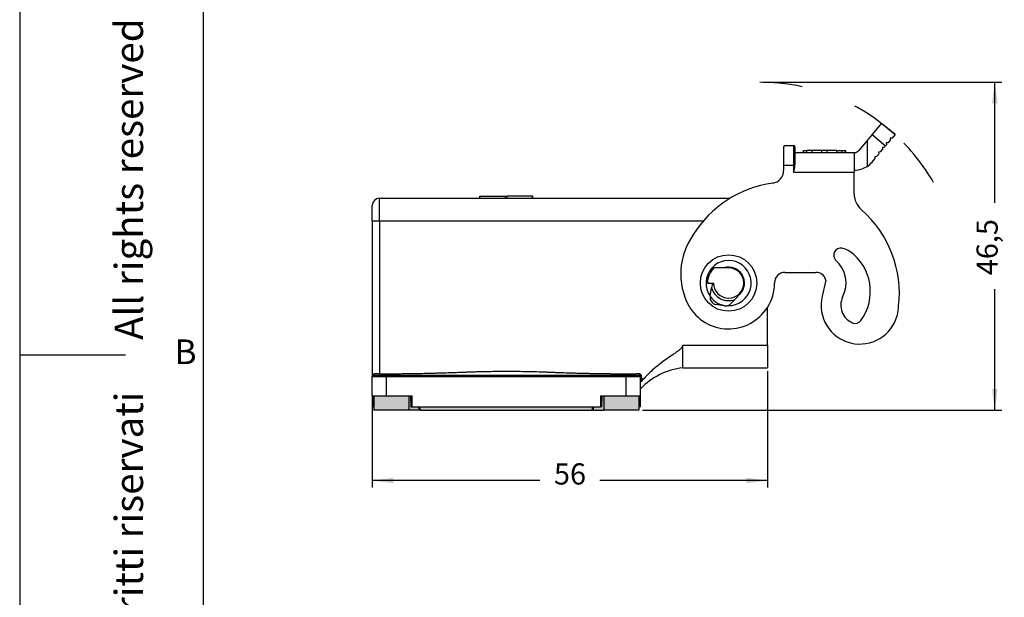
# Model space of a CAD drawing. Units: millimetres. Extents: x 3202 to 3412, y 258 to 555.
# Drawn here: x 3202 to 3341, y 372 to 454 of the extents above; entities that cross this region are included whole.
import ezdxf

# ---------------------------------------------------------------- set-up
doc = ezdxf.new("R2010")
doc.units = ezdxf.units.MM
doc.linetypes.add('DASHED', pattern=[15, 7, -8])
doc.layers.add('1', color=7, linetype='Continuous')
doc.styles.add('CONVERTER_12', font='ARIAL.TTF', dxfattribs={"width": 1.2})
doc.styles.add('CONVERTER_15', font='simplex.shx', dxfattribs={"width": 0.95})
doc.dimstyles.new('ME10_DIM_13', dxfattribs={"dimtxt": 3, "dimasz": 3, "dimexe": 1, "dimexo": 0.5, "dimgap": 2, "dimtad": 0, "dimdsep": 46, "dimtxsty": 'CONVERTER_15', "dimsah": 1, "dimcen": 0.09, "dimclrd": 2, "dimclre": 2, "dimclrt": 4, "dimadec": 0, "dimazin": 0, "dimtfac": 1, "dimtdec": 4, "dimtix": 1, "dimtmove": 0, "dimatfit": 3, "dimfxl": 1, "dimtolj": 1, "dimtzin": 0, "dimarcsym": 0})
doc.dimstyles.new('ME10_DIM_18', dxfattribs={"dimtxt": 3, "dimasz": 3, "dimexe": 1, "dimexo": 0.5, "dimgap": 2, "dimtad": 0, "dimdsep": 46, "dimtxsty": 'CONVERTER_15', "dimsah": 1, "dimcen": 0.09, "dimclrd": 2, "dimclre": 2, "dimclrt": 4, "dimadec": 0, "dimazin": 0, "dimtfac": 1, "dimtdec": 4, "dimtix": 1, "dimtmove": 0, "dimatfit": 3, "dimfxl": 1, "dimtolj": 1, "dimtzin": 0, "dimarcsym": 0})

# ---------------------------------------------------------------- blocks, each defined once
blk = doc.blocks.new('*D4')
at = {"layer": '1', "color": 2, "linetype": 'Continuous'}
for p, q in [((3307.61, 404.28), (3307.61, 387.79)), ((3251.61, 400.28), (3251.61, 387.79)), ((3275.36, 388.79), (3251.61, 388.79)), ((3307.61, 388.79), (3283.86, 388.79))]:
    blk.add_line(p, q, dxfattribs=at)
at = {"layer": '1', "color": 2}
for points in [[(3254.61, 389.19), (3254.61, 388.4), (3251.61, 388.79)], [(3304.61, 388.4), (3304.61, 389.19), (3307.61, 388.79)]]:
    blk.add_solid(points, dxfattribs=at)
at = {"layer": '1', "color": 4, "insert": (3277.36, 387.29), "char_height": 3, "attachment_point": 7, "rotation": 0.0001, "line_spacing_factor": 0.60024, "style": 'CONVERTER_15'}
blk.add_mtext('56', dxfattribs=at)
blk = doc.blocks.new('*D9')
at = {"layer": '1', "color": 2, "linetype": 'Continuous'}
for p, q in [((3307.03, 445.24), (3340.83, 445.24)), ((3339.83, 428.14), (3339.83, 445.24)), ((3339.83, 398.78), (3339.83, 415.89)), ((3289.89, 398.78), (3340.83, 398.78))]:
    blk.add_line(p, q, dxfattribs=at)
at = {"layer": '1', "color": 2}
for points in [[(3340.23, 442.24), (3339.44, 442.24), (3339.83, 445.24)], [(3339.44, 401.78), (3340.23, 401.78), (3339.83, 398.78)]]:
    blk.add_solid(points, dxfattribs=at)
at = {"layer": '1', "color": 4, "insert": (3341.18, 417.89), "char_height": 3, "attachment_point": 7, "rotation": 90, "line_spacing_factor": 0.60024, "style": 'CONVERTER_15'}
blk.add_mtext('46,5', dxfattribs=at)

msp = doc.modelspace()

# ---------------------------------------------------------------- hatches: boundary and pattern name
at = {"layer": '1', "linetype": 'Continuous'}
for points in [[(3256.786, 400.785), (3256.786, 398.785), (3251.835, 398.785), (3251.835, 399.235), (3251.835, 400.785), (3253.61, 400.785)], [(3257.26, 399.235), (3283.96, 399.235), (3284.16, 399.235), (3284.174, 400.785), (3284.435, 400.785), (3284.435, 398.785), (3282.967, 398.785), (3282.826, 398.785), (3258.394, 398.785), (3258.253, 398.785), (3256.786, 398.785), (3256.786, 400.785), (3257.047, 400.785), (3257.06, 399.235)], [(3289.385, 400.785), (3289.385, 398.785), (3284.435, 398.785), (3284.435, 400.785), (3287.61, 400.785)]]:
    msp.add_hatch(color=7, dxfattribs=at).paths.add_polyline_path(points)

# ---------------------------------------------------------------- linework, layer by layer
at = {"color": 7, "linetype": 'Continuous'}
for p, q in [((3323.781, 439.421), (3322.447, 437.832)), ((3323.781, 439.421), (3325.696, 437.814)), ((3321.744, 436.994), (3320.52, 435.535)), ((3322.447, 437.832), (3321.744, 436.994)), ((3325.021, 437.01), (3324.732, 436.665)), ((3325.278, 437.316), (3324.997, 437.292)), ((3324.997, 437.292), (3325.021, 437.01)), ((3325.696, 437.814), (3325.278, 437.316)), ((3309.91, 436.085), (3309.91, 433.485)), ((3310.11, 436.285), (3311.31, 436.285)), ((3311.51, 436.085), (3311.51, 435.285)), ((3312.71, 435.585), (3312.736, 435.585)), ((3312.71, 435.285), (3312.71, 435.585)), ((3312.736, 435.585), (3313.21, 435.585)), ((3313.96, 435.585), (3313.21, 435.585)), ((3313.21, 435.285), (3313.21, 435.585)), ((3315.335, 435.585), (3313.96, 435.585)), ((3313.96, 435.285), (3313.96, 435.585)), ((3316.085, 435.585), (3315.335, 435.585)), ((3315.335, 435.285), (3315.335, 435.585)), ((3317.46, 435.585), (3316.085, 435.585)), ((3316.085, 435.285), (3316.085, 435.585)), ((3317.46, 435.585), (3318.21, 435.585)), ((3317.46, 435.285), (3317.46, 435.585)), ((3318.21, 435.585), (3318.684, 435.585)), ((3318.21, 435.285), (3318.21, 435.585)), ((3318.684, 435.585), (3318.71, 435.585)), ((3318.71, 435.285), (3318.71, 435.585)), ((3323.639, 435.363), (3323.929, 435.708)), ((3324.186, 436.014), (3323.904, 435.99)), ((3323.904, 435.99), (3323.929, 435.708)), ((3324.186, 436.014), (3324.362, 436.225)), ((3324.475, 436.359), (3324.362, 436.225)), ((3324.732, 436.665), (3324.45, 436.641)), ((3324.45, 436.641), (3324.475, 436.359)), ((3311.51, 435.285), (3312.71, 435.285)), ((3311.51, 435.285), (3311.51, 433.524)), ((3312.71, 435.285), (3312.736, 435.285)), ((3312.736, 435.285), (3313.21, 435.285)), ((3313.21, 435.285), (3313.96, 435.285)), ((3313.96, 435.285), (3315.335, 435.285)), ((3315.335, 435.285), (3316.085, 435.285)), ((3316.085, 435.285), (3317.46, 435.285)), ((3317.46, 435.285), (3318.21, 435.285)), ((3318.21, 435.285), (3318.684, 435.285)), ((3318.684, 435.285), (3318.71, 435.285)), ((3318.71, 435.285), (3319.91, 435.285)), ((3319.91, 435.285), (3319.984, 435.285)), ((3319.91, 435.285), (3319.91, 432.728)), ((3322.435, 433.928), (3322.836, 434.405)), ((3323.093, 434.712), (3322.811, 434.687)), ((3322.811, 434.687), (3322.836, 434.405)), ((3323.093, 434.712), (3323.382, 435.057)), ((3323.639, 435.363), (3323.358, 435.338)), ((3323.358, 435.338), (3323.382, 435.057)), ((3309.91, 433.485), (3309.91, 432.72)), ((3319.91, 432.728), (3319.91, 432.485)), ((3319.914, 432.785), (3319.984, 432.785)), ((3319.91, 429.416), (3319.91, 432.485)), ((3252.61, 428.785), (3266.86, 428.785)), ((3266.86, 429.085), (3266.893, 429.085)), ((3266.86, 428.785), (3266.86, 429.085)), ((3266.86, 428.785), (3266.893, 428.785)), ((3266.893, 429.085), (3270.501, 429.085)), ((3266.893, 428.785), (3270.501, 428.785)), ((3270.501, 429.085), (3270.719, 429.085)), ((3270.501, 428.785), (3270.719, 428.785)), ((3274.327, 429.085), (3270.719, 429.085)), ((3270.719, 428.785), (3274.327, 428.785)), ((3274.327, 429.085), (3274.36, 429.085)), ((3274.327, 428.785), (3274.36, 428.785)), ((3274.36, 428.785), (3274.36, 429.085)), ((3274.36, 428.785), (3302.301, 428.785)), ((3251.61, 425.585), (3251.61, 427.785)), ((3251.61, 425.585), (3251.61, 403.535)), ((3302.11, 418.935), (3300.018, 418.935)), ((3310.11, 418.285), (3314.46, 418.285)), ((3299.11, 416.785), (3299.96, 416.785)), ((3299.499, 414.935), (3299.705, 416.102)), ((3299.825, 416.785), (3299.705, 416.102)), ((3315.901, 417.2), (3315.358, 414.9)), ((3299.495, 414.91), (3299.499, 414.935)), ((3302.981, 414.441), (3303.735, 415.228)), ((3301.503, 413.541), (3300.306, 413.752)), ((3302.981, 414.441), (3302.399, 413.834)), ((3307.61, 407.985), (3307.61, 413.321)), ((3295.61, 404.785), (3295.61, 407.985)), ((3307.61, 407.985), (3307.61, 404.785)), ((3295.61, 404.785), (3307.61, 404.785)), ((3251.61, 400.785), (3251.61, 403.535)), ((3251.81, 403.735), (3252.61, 403.735)), ((3252.61, 403.735), (3253.61, 403.735)), ((3253.61, 403.735), (3287.61, 403.735)), ((3287.61, 403.735), (3289.41, 403.735)), ((3289.61, 402.797), (3289.61, 403.535)), ((3289.61, 401.785), (3289.61, 402.797)), ((3251.61, 400.785), (3251.61, 399.235)), ((3251.61, 400.785), (3251.81, 400.785)), ((3251.81, 400.785), (3251.835, 400.785)), ((3251.835, 400.785), (3251.835, 399.235)), ((3251.835, 400.785), (3253.61, 400.785)), ((3253.61, 400.785), (3256.786, 400.785)), ((3256.786, 400.785), (3257.047, 400.785)), ((3257.047, 400.785), (3257.06, 399.235)), ((3257.047, 400.785), (3257.247, 400.785)), ((3283.974, 400.785), (3284.174, 400.785)), ((3284.16, 399.235), (3284.174, 400.785)), ((3284.174, 400.785), (3284.435, 400.785)), ((3284.435, 400.785), (3287.61, 400.785)), ((3287.61, 400.785), (3289.385, 400.785)), ((3289.385, 400.785), (3289.385, 398.785)), ((3289.385, 400.785), (3289.41, 400.785)), ((3289.41, 400.785), (3289.61, 400.785)), ((3289.61, 400.785), (3289.61, 401.785)), ((3289.61, 399.235), (3289.61, 400.785)), ((3251.81, 399.235), (3251.61, 399.235)), ((3251.835, 399.235), (3251.81, 399.235)), ((3251.835, 399.235), (3251.835, 398.785)), ((3257.06, 399.235), (3257.26, 399.235)), ((3257.26, 399.235), (3283.96, 399.235)), ((3284.16, 399.235), (3283.96, 399.235)), ((3289.41, 399.235), (3289.385, 399.235)), ((3289.61, 399.235), (3289.41, 399.235)), ((3256.786, 398.785), (3251.835, 398.785)), ((3258.253, 398.785), (3256.786, 398.785)), ((3258.394, 398.785), (3258.253, 398.785)), ((3258.394, 398.785), (3282.826, 398.785)), ((3282.967, 398.785), (3282.826, 398.785)), ((3282.967, 398.785), (3284.435, 398.785)), ((3289.385, 398.785), (3284.435, 398.785))]:
    msp.add_line(p, q, dxfattribs=at)
at = {"color": 2, "linetype": 'Continuous'}
for p, q in [((3321.744, 436.994), (3321.744, 433.312)), ((3322.447, 437.832), (3324.362, 436.225)), ((3312.736, 435.285), (3312.736, 435.585)), ((3318.684, 435.285), (3318.684, 435.585)), ((3309.91, 433.485), (3311.31, 433.485)), ((3311.31, 432.485), (3319.91, 432.485)), ((3252.61, 425.585), (3252.61, 428.785)), ((3266.893, 428.785), (3266.893, 429.085)), ((3270.501, 428.785), (3270.501, 429.085)), ((3270.719, 428.785), (3270.719, 429.085)), ((3274.327, 428.785), (3274.327, 429.085)), ((3251.61, 425.585), (3252.61, 425.585)), ((3252.61, 425.585), (3298.529, 425.585)), ((3252.61, 425.585), (3252.61, 403.893)), ((3295.61, 407.985), (3307.61, 407.985)), ((3251.61, 403.535), (3253.61, 403.535)), ((3253.61, 403.535), (3253.61, 403.735)), ((3253.61, 403.535), (3287.61, 403.535)), ((3253.61, 400.785), (3253.61, 403.535)), ((3287.61, 403.535), (3287.61, 403.735)), ((3287.61, 403.535), (3289.61, 403.535)), ((3287.61, 400.785), (3287.61, 403.535)), ((3251.81, 399.235), (3251.81, 400.785)), ((3256.786, 400.785), (3256.786, 398.785)), ((3257.26, 399.235), (3257.247, 400.785)), ((3283.974, 400.785), (3283.96, 399.235)), ((3284.435, 400.785), (3284.435, 398.785)), ((3289.41, 399.235), (3289.41, 400.785)), ((3258.253, 398.785), (3258.253, 399.235)), ((3258.394, 398.785), (3258.394, 399.235)), ((3282.826, 398.785), (3282.826, 399.235)), ((3282.967, 398.785), (3282.967, 399.235))]:
    msp.add_line(p, q, dxfattribs=at)
at = {"color": 7, "linetype": 'Continuous'}
msp.add_circle((3302.11, 416.785), 4, dxfattribs=at)
for centre, radius, start, end in [((3310.11, 436.085), 0.2, 90, 180), ((3311.31, 436.085), 0.2, 0, 90), ((3319.984, 435.985), 0.7, 270, 320), ((3308.11, 432.72), 1.8, 277.83748, 0), ((3319.984, 435.985), 3.2, 270, 303.37582), ((3319.984, 435.985), 3.2, 303.37582, 320), ((3310.51, 415.285), 15.8, 97.83748, 148.33355), ((3252.61, 427.785), 1, 90, 180), ((3322.91, 429.416), 3, 180, 228.73257), ((3310.51, 415.285), 15.8, 353.45699, 48.73257), ((3304.91, 418.085), 9.58, 145.00206, 208.09837), ((3318, 420.725), 1, 80.3942, 223.87708), ((3317.52, 418.475), 3.3, 57.42531, 78.69564), ((3315.21, 415.585), 6.99, 324.01509, 54.22161), ((3302.11, 416.785), 3, 134.22004, 180), ((3302.11, 416.785), 2.15, 180, 90), ((3302.11, 416.785), 2.25, 316.22947, 107.14621), ((3314.46, 416.785), 4.3, 332.45752, 49.03322), ((3310.11, 416.785), 1.5, 90, 180), ((3314.46, 416.785), 1.5, 16.08413, 90), ((3302.11, 416.785), 2.5, 195.84193, 290.38754), ((3302.11, 416.785), 6.5, 327.79577, 0), ((3300.48, 414.737), 1, 170, 260), ((3302.11, 416.785), 3.25, 216.21306, 265.70921), ((3320.71, 413.635), 5.5, 166.7, 345.66284), ((3320.71, 413.635), 2.7, 154.51708, 247.40879), ((3302.11, 416.785), 6.5, 209.61451, 327.79577), ((3301.677, 414.526), 1, 260, 290.01484), ((3301.677, 414.526), 1, 290.01484, 316.22947), ((3308.81, 415.285), 17.49, 350.08367, 354.09159), ((3320.057, 412.065), 1, 247.40879, 324.01509), ((3296.823, 394.859), 10, 96.96757, 136.16253), ((3251.81, 403.535), 0.2, 90, 180), ((3289.41, 403.535), 0.2, 0, 90)]:
    msp.add_arc(centre, radius, start, end, dxfattribs=at)
at = {"color": 2, "linetype": 'Continuous'}
msp.add_arc((3302.11, 416.785), 3.2, 268.37245, 215.32174, dxfattribs=at)
for points, knots in [([(3311.31, 436.285), (3311.31, 436.25), (3311.31, 436.18), (3311.31, 436.024), (3311.31, 435.789), (3311.31, 435.45), (3311.31, 435.035), (3311.31, 434.558), (3311.31, 434.034), (3311.31, 433.67), (3311.31, 433.485)], [0, 0, 0, 0, 0.105187, 0.2103741, 0.4658663, 0.8098839, 1.2293795, 1.7084427, 2.2430952, 2.8, 2.8, 2.8, 2.8]), ([(3311.31, 433.485), (3311.31, 433.403), (3311.31, 433.239), (3311.31, 432.99), (3311.31, 432.739), (3311.31, 432.569), (3311.31, 432.485)], [0, 0, 0, 0, 0.2459584, 0.4919168, 0.7459584, 1, 1, 1, 1]), ([(3251.61, 403.539), (3251.61, 403.54), (3251.61, 403.54), (3251.61, 403.542), (3251.61, 403.544), (3251.61, 403.546), (3251.61, 403.548), (3251.61, 403.55), (3251.611, 403.553), (3251.611, 403.556), (3251.611, 403.561), (3251.611, 403.566), (3251.612, 403.573), (3251.612, 403.58), (3251.613, 403.589), (3251.615, 403.598), (3251.616, 403.609), (3251.618, 403.62), (3251.621, 403.633), (3251.624, 403.647), (3251.628, 403.661), (3251.632, 403.675), (3251.637, 403.688), (3251.641, 403.7), (3251.646, 403.711), (3251.651, 403.722), (3251.657, 403.734), (3251.664, 403.748), (3251.673, 403.762), (3251.682, 403.776), (3251.691, 403.789), (3251.701, 403.801), (3251.712, 403.813), (3251.722, 403.823), (3251.731, 403.832), (3251.74, 403.84), (3251.748, 403.847), (3251.757, 403.854), (3251.767, 403.861), (3251.778, 403.868), (3251.791, 403.875), (3251.804, 403.882), (3251.817, 403.888), (3251.829, 403.892), (3251.839, 403.896), (3251.847, 403.898), (3251.854, 403.9), (3251.86, 403.902), (3251.865, 403.903), (3251.869, 403.904), (3251.872, 403.904), (3251.877, 403.905), (3251.885, 403.906), (3251.897, 403.908), (3251.913, 403.909), (3251.923, 403.909), (3251.929, 403.909)], [0, 0, 0, 0, 0.00071911, 0.00168917, 0.00474623, 0.00736216, 0.00929113, 0.01028723, 0.01310179, 0.01683206, 0.02135752, 0.02655795, 0.03328866, 0.04095551, 0.04947734, 0.05877455, 0.06944102, 0.08127192, 0.09417467, 0.10806197, 0.12285254, 0.13801096, 0.15204879, 0.16491959, 0.17657023, 0.18694139, 0.20180512, 0.21758317, 0.2342164, 0.25165746, 0.26613015, 0.28209012, 0.29941677, 0.3130425, 0.32577285, 0.33758744, 0.34845895, 0.35908902, 0.3712163, 0.38469377, 0.39939006, 0.41482325, 0.42895422, 0.44172416, 0.45305697, 0.46090119, 0.46804634, 0.47444632, 0.479058, 0.48269111, 0.48539231, 0.49093957, 0.49653609, 0.5111227, 0.52659356, 0.5430265, 0.5430265, 0.5430265, 0.5430265]), ([(3251.81, 403.735), (3251.814, 403.735), (3251.821, 403.735), (3251.83, 403.737), (3251.837, 403.739), (3251.843, 403.741), (3251.848, 403.744), (3251.854, 403.747), (3251.859, 403.75), (3251.865, 403.754), (3251.87, 403.758), (3251.875, 403.763), (3251.88, 403.768), (3251.885, 403.774), (3251.89, 403.779), (3251.894, 403.786), (3251.898, 403.792), (3251.902, 403.799), (3251.906, 403.806), (3251.91, 403.814), (3251.913, 403.821), (3251.916, 403.829), (3251.918, 403.837), (3251.921, 403.845), (3251.923, 403.853), (3251.924, 403.861), (3251.926, 403.869), (3251.927, 403.88), (3251.929, 403.893), (3251.929, 403.904), (3251.929, 403.909)], [0, 0, 0, 0, 0.01068599, 0.02183605, 0.027615, 0.03354154, 0.03962521, 0.04587435, 0.05229589, 0.05889481, 0.0656741, 0.07263429, 0.07977352, 0.08708728, 0.09456852, 0.10220766, 0.10999275, 0.11790966, 0.12594232, 0.134073, 0.14228265, 0.15055124, 0.15885806, 0.16718211, 0.17550239, 0.18379829, 0.19204972, 0.20023755, 0.21634883, 0.23200587, 0.23200587, 0.23200587, 0.23200587]), ([(3252.61, 403.893), (3252.605, 403.893), (3252.596, 403.893), (3252.57, 403.894), (3252.532, 403.894), (3252.478, 403.895), (3252.42, 403.896), (3252.359, 403.898), (3252.3, 403.899), (3252.241, 403.9), (3252.185, 403.901), (3252.129, 403.903), (3252.076, 403.904), (3252.029, 403.906), (3251.987, 403.907), (3251.959, 403.908), (3251.94, 403.908), (3251.933, 403.909), (3251.929, 403.909)], [0, 0, 0, 0, 0.01411602, 0.02822844, 0.07866436, 0.12888722, 0.19041339, 0.25116916, 0.31085837, 0.36931463, 0.42625052, 0.48151525, 0.53500159, 0.58639564, 0.62345362, 0.65914044, 0.67040033, 0.68150748, 0.68150748, 0.68150748, 0.68150748]), ([(3289.41, 403.899), (3289.398, 403.899), (3289.374, 403.899), (3289.337, 403.898), (3289.301, 403.897), (3289.252, 403.896), (3289.194, 403.895), (3289.099, 403.893), (3288.979, 403.89), (3288.79, 403.887), (3288.549, 403.883), (3288.175, 403.879), (3287.693, 403.875), (3287.245, 403.874), (3286.926, 403.875), (3286.764, 403.876), (3286.637, 403.877), (3286.468, 403.879), (3286.247, 403.88), (3285.872, 403.884), (3285.393, 403.889), (3284.741, 403.898), (3284.017, 403.908), (3283.25, 403.922), (3282.512, 403.936), (3281.773, 403.953), (3281.007, 403.972), (3280.093, 403.996), (3279.056, 404.028), (3278.193, 404.057), (3277.622, 404.077), (3277.382, 404.086), (3277.191, 404.093), (3277.046, 404.099), (3276.903, 404.104), (3276.783, 404.109), (3276.688, 404.113), (3276.62, 404.115), (3276.548, 404.118), (3276.453, 404.122), (3276.329, 404.127), (3276.137, 404.134), (3275.898, 404.143), (3275.206, 404.166), (3274.099, 404.197), (3272.566, 404.225), (3270.765, 404.239), (3268.71, 404.228), (3266.974, 404.193), (3265.825, 404.159), (3265.346, 404.142), (3264.972, 404.129), (3264.757, 404.12), (3264.613, 404.115), (3264.538, 404.112), (3264.467, 404.109), (3264.371, 404.105), (3264.254, 404.101), (3263.769, 404.082), (3262.955, 404.052), (3261.975, 404.021), (3261.185, 403.997), (3260.587, 403.981), (3260.034, 403.967), (3259.308, 403.949), (3258.372, 403.929), (3257.498, 403.914), (3256.867, 403.905), (3256.484, 403.899), (3256.065, 403.894), (3255.646, 403.89), (3255.263, 403.886), (3255.01, 403.884), (3254.875, 403.883), (3254.838, 403.882), (3254.802, 403.882), (3254.754, 403.882), (3254.695, 403.881), (3254.598, 403.881), (3254.479, 403.88), (3254.287, 403.88), (3254.048, 403.88), (3253.759, 403.88), (3253.471, 403.882), (3253.231, 403.884), (3253.041, 403.886), (3252.922, 403.888), (3252.826, 403.889), (3252.768, 403.89), (3252.719, 403.891), (3252.683, 403.892), (3252.646, 403.892), (3252.622, 403.893), (3252.61, 403.893)], [0, 0, 0, 0, 0.0359472, 0.0718944, 0.1119465, 0.1437889, 0.2174367, 0.2875781, 0.4294781, 0.5751562, 0.85749, 1.1503112, 1.6995911, 2.3006183, 2.4949326, 2.6584713, 2.7868723, 2.8757729, 3.1634256, 3.4509275, 3.9995071, 4.6012363, 5.4061477, 6.1736271, 6.9018535, 7.6220129, 8.3895345, 9.2024716, 10.3634257, 11.5030891, 11.7922163, 12.0782437, 12.2227235, 12.365821, 12.5127244, 12.6533982, 12.7252925, 12.7971869, 12.8572808, 12.9409754, 13.0847656, 13.2285526, 13.516137, 13.8037069, 15.3047166, 16.8385892, 18.404923, 20.7055721, 23.0061147, 23.6109876, 24.1564233, 24.4439804, 24.7315778, 24.8036234, 24.8753665, 24.9557781, 25.0191551, 25.1629392, 25.3067323, 26.4743024, 27.6073486, 28.2482138, 28.84678, 29.4007852, 29.9079661, 31.025101, 32.2085834, 32.5318802, 32.9179819, 33.3588926, 33.7889767, 34.1738864, 34.5092016, 34.5451489, 34.5810959, 34.6196831, 34.6529902, 34.7255307, 34.7967788, 34.942376, 35.0843561, 35.3717974, 35.6595104, 35.9515848, 36.2346645, 36.3802865, 36.5222414, 36.5922676, 36.6660298, 36.6983207, 36.737924, 36.7738711, 36.8098182, 36.8098182, 36.8098182, 36.8098182]), ([(3252.61, 403.735), (3252.61, 403.735), (3252.61, 403.737), (3252.61, 403.741), (3252.61, 403.749), (3252.61, 403.762), (3252.61, 403.783), (3252.61, 403.807), (3252.61, 403.835), (3252.61, 403.863), (3252.61, 403.883), (3252.61, 403.893)], [0, 0, 0, 0, 0.0020826, 0.00537522, 0.01108789, 0.02593651, 0.04626259, 0.07132032, 0.09982835, 0.1284742, 0.15800949, 0.15800949, 0.15800949, 0.15800949]), ([(3289.41, 403.899), (3289.41, 403.888), (3289.41, 403.868), (3289.41, 403.837), (3289.41, 403.809), (3289.41, 403.783), (3289.41, 403.763), (3289.41, 403.749), (3289.41, 403.74), (3289.41, 403.737), (3289.41, 403.735)], [0, 0, 0, 0, 0.03298599, 0.06057977, 0.09286639, 0.11640841, 0.13931229, 0.15309901, 0.15888589, 0.16467277, 0.16467277, 0.16467277, 0.16467277]), ([(3289.783, 403.535), (3289.783, 403.541), (3289.782, 403.553), (3289.78, 403.579), (3289.774, 403.612), (3289.763, 403.653), (3289.746, 403.694), (3289.723, 403.733), (3289.696, 403.77), (3289.664, 403.802), (3289.629, 403.831), (3289.591, 403.855), (3289.55, 403.875), (3289.511, 403.887), (3289.476, 403.895), (3289.45, 403.898), (3289.428, 403.899), (3289.416, 403.899), (3289.41, 403.899)], [0, 0, 0, 0, 0.01877651, 0.03754544, 0.07807257, 0.1185857, 0.164189, 0.20975329, 0.2550561, 0.3003205, 0.34562094, 0.3908839, 0.43610989, 0.48129791, 0.51213804, 0.54293451, 0.56079408, 0.57865533, 0.57865533, 0.57865533, 0.57865533]), ([(3289.783, 403.535), (3289.772, 403.535), (3289.751, 403.535), (3289.718, 403.535), (3289.688, 403.535), (3289.662, 403.535), (3289.641, 403.535), (3289.626, 403.535), (3289.616, 403.535), (3289.612, 403.535), (3289.61, 403.535)], [0, 0, 0, 0, 0.03178701, 0.06356451, 0.09740889, 0.12207228, 0.14352721, 0.16048436, 0.1665375, 0.17259063, 0.17259063, 0.17259063, 0.17259063]), ([(3289.802, 402.903), (3289.801, 402.948), (3289.797, 403.053), (3289.792, 403.227), (3289.787, 403.392), (3289.784, 403.498), (3289.783, 403.535)], [0, 0, 0, 0, 0.13568008, 0.31612129, 0.52116199, 0.63225042, 0.63225042, 0.63225042, 0.63225042])]:
    msp.add_open_spline(points, degree=3, knots=knots, dxfattribs=at)
at = {"color": 7, "linetype": 'Continuous'}
for points, knots in [([(3311.51, 433.524), (3311.51, 433.524), (3311.51, 433.524), (3311.51, 433.524), (3311.51, 433.524), (3311.51, 433.524), (3311.51, 433.524), (3311.51, 433.524), (3311.51, 433.524), (3311.51, 433.524), (3311.51, 433.524), (3311.51, 433.524), (3311.51, 433.524), (3311.51, 433.524), (3311.51, 433.524), (3311.51, 433.524), (3311.509, 433.524), (3311.509, 433.524), (3311.509, 433.524), (3311.509, 433.524), (3311.509, 433.524), (3311.509, 433.524), (3311.509, 433.524), (3311.509, 433.524), (3311.509, 433.524), (3311.509, 433.524), (3311.509, 433.524), (3311.508, 433.524), (3311.508, 433.524), (3311.508, 433.524), (3311.508, 433.524), (3311.508, 433.524), (3311.508, 433.523), (3311.508, 433.523), (3311.508, 433.523), (3311.507, 433.523), (3311.507, 433.523), (3311.507, 433.523), (3311.507, 433.523), (3311.507, 433.523), (3311.507, 433.523), (3311.506, 433.523), (3311.506, 433.523), (3311.506, 433.523), (3311.506, 433.523), (3311.506, 433.523), (3311.505, 433.522), (3311.505, 433.522), (3311.505, 433.522), (3311.505, 433.522), (3311.505, 433.522), (3311.504, 433.522), (3311.504, 433.522), (3311.504, 433.522), (3311.504, 433.522), (3311.503, 433.522), (3311.503, 433.522), (3311.503, 433.521), (3311.503, 433.521), (3311.502, 433.521), (3311.502, 433.521), (3311.502, 433.521), (3311.501, 433.521), (3311.501, 433.521), (3311.501, 433.521), (3311.501, 433.521), (3311.5, 433.52), (3311.5, 433.52), (3311.5, 433.52), (3311.499, 433.52), (3311.499, 433.52), (3311.499, 433.52), (3311.498, 433.52), (3311.498, 433.52), (3311.498, 433.519), (3311.497, 433.519), (3311.497, 433.519), (3311.497, 433.519), (3311.496, 433.519), (3311.496, 433.519), (3311.496, 433.519), (3311.495, 433.519), (3311.495, 433.518), (3311.494, 433.518), (3311.494, 433.518), (3311.494, 433.518), (3311.493, 433.518), (3311.493, 433.518), (3311.493, 433.518), (3311.492, 433.517), (3311.492, 433.517), (3311.491, 433.517), (3311.491, 433.517), (3311.49, 433.517), (3311.49, 433.517), (3311.49, 433.516), (3311.489, 433.516), (3311.489, 433.516), (3311.488, 433.516), (3311.488, 433.516), (3311.487, 433.516), (3311.487, 433.515), (3311.486, 433.515), (3311.486, 433.515), (3311.485, 433.515), (3311.485, 433.515), (3311.484, 433.515), (3311.484, 433.514), (3311.483, 433.514), (3311.483, 433.514), (3311.482, 433.514), (3311.482, 433.514), (3311.481, 433.514), (3311.481, 433.513), (3311.48, 433.513), (3311.48, 433.513), (3311.479, 433.513), (3311.479, 433.513), (3311.478, 433.513), (3311.477, 433.512), (3311.477, 433.512), (3311.476, 433.512), (3311.476, 433.512), (3311.475, 433.512), (3311.474, 433.511), (3311.474, 433.511), (3311.473, 433.511), (3311.473, 433.511), (3311.472, 433.511), (3311.471, 433.51), (3311.471, 433.51), (3311.47, 433.51), (3311.47, 433.51), (3311.469, 433.51), (3311.468, 433.509), (3311.468, 433.509), (3311.467, 433.509), (3311.466, 433.509), (3311.466, 433.509), (3311.465, 433.508), (3311.464, 433.508), (3311.464, 433.508), (3311.463, 433.508), (3311.462, 433.508), (3311.462, 433.507), (3311.461, 433.507), (3311.46, 433.507), (3311.459, 433.507), (3311.459, 433.507), (3311.458, 433.506), (3311.457, 433.506), (3311.457, 433.506), (3311.456, 433.506), (3311.455, 433.506), (3311.454, 433.505), (3311.454, 433.505), (3311.453, 433.505), (3311.452, 433.505), (3311.451, 433.505), (3311.451, 433.504), (3311.45, 433.504), (3311.449, 433.504), (3311.448, 433.504), (3311.447, 433.504), (3311.446, 433.503), (3311.446, 433.503), (3311.445, 433.503), (3311.444, 433.503), (3311.443, 433.502), (3311.442, 433.502), (3311.441, 433.502), (3311.44, 433.502), (3311.439, 433.502), (3311.439, 433.501), (3311.438, 433.501), (3311.437, 433.501), (3311.436, 433.501), (3311.435, 433.5), (3311.434, 433.5), (3311.433, 433.5), (3311.432, 433.5), (3311.431, 433.5), (3311.43, 433.499), (3311.43, 433.499), (3311.429, 433.499), (3311.428, 433.499), (3311.427, 433.499), (3311.426, 433.498), (3311.425, 433.498), (3311.424, 433.498), (3311.423, 433.498), (3311.422, 433.497), (3311.421, 433.497), (3311.42, 433.497), (3311.419, 433.497), (3311.418, 433.497), (3311.417, 433.496), (3311.416, 433.496), (3311.414, 433.496), (3311.413, 433.496), (3311.412, 433.495), (3311.411, 433.495), (3311.41, 433.495), (3311.409, 433.495), (3311.407, 433.494), (3311.406, 433.494), (3311.405, 433.494), (3311.404, 433.494), (3311.402, 433.494), (3311.401, 433.493), (3311.4, 433.493), (3311.398, 433.493), (3311.397, 433.493), (3311.395, 433.492), (3311.393, 433.492), (3311.392, 433.492), (3311.39, 433.491), (3311.389, 433.491), (3311.387, 433.491), (3311.386, 433.491), (3311.384, 433.491), (3311.383, 433.49), (3311.381, 433.49), (3311.38, 433.49), (3311.378, 433.49), (3311.377, 433.489), (3311.375, 433.489), (3311.373, 433.489), (3311.372, 433.489), (3311.37, 433.489), (3311.369, 433.488), (3311.367, 433.488), (3311.366, 433.488), (3311.364, 433.488), (3311.362, 433.488), (3311.361, 433.488), (3311.359, 433.487), (3311.358, 433.487), (3311.356, 433.487), (3311.355, 433.487), (3311.353, 433.487), (3311.352, 433.487), (3311.35, 433.486), (3311.348, 433.486), (3311.347, 433.486), (3311.345, 433.486), (3311.344, 433.486), (3311.343, 433.486), (3311.341, 433.486), (3311.34, 433.486), (3311.338, 433.486), (3311.337, 433.486), (3311.335, 433.485), (3311.334, 433.485), (3311.333, 433.485), (3311.331, 433.485), (3311.33, 433.485), (3311.328, 433.485), (3311.327, 433.485), (3311.325, 433.485), (3311.324, 433.485), (3311.323, 433.485), (3311.321, 433.485), (3311.32, 433.485), (3311.318, 433.485), (3311.317, 433.485), (3311.316, 433.485), (3311.314, 433.485), (3311.313, 433.485), (3311.312, 433.485), (3311.311, 433.485), (3311.31, 433.485)], [0, 0, 0, 0, 0.00000564, 0.00001742, 0.00005339, 0.00010066, 0.0001307, 0.00016507, 0.00020381, 0.00024696, 0.00029453, 0.00034656, 0.00040307, 0.00046408, 0.00052961, 0.00059968, 0.00067432, 0.00075353, 0.00083735, 0.00092577, 0.00101883, 0.00111656, 0.00121895, 0.00132604, 0.00143783, 0.00155435, 0.00167559, 0.00180159, 0.00193235, 0.0020679, 0.00220823, 0.00235338, 0.00250336, 0.00265817, 0.00281784, 0.00298238, 0.0031518, 0.00332612, 0.00350536, 0.00368932, 0.00387826, 0.00407218, 0.0042711, 0.00447502, 0.00468394, 0.00489787, 0.00511681, 0.00534078, 0.00556977, 0.00580379, 0.00604284, 0.00628694, 0.00653609, 0.00679029, 0.00704954, 0.00731387, 0.00758326, 0.00785772, 0.00813727, 0.00842191, 0.00871164, 0.00900646, 0.00930639, 0.00961143, 0.00992159, 0.01023686, 0.01055727, 0.0108828, 0.01121348, 0.0115493, 0.01189027, 0.0122364, 0.01258769, 0.01294415, 0.01330578, 0.01367259, 0.01404459, 0.01442179, 0.01480418, 0.01519131, 0.01558366, 0.01598119, 0.01638391, 0.01679181, 0.01720487, 0.01762308, 0.01804643, 0.01847492, 0.01890854, 0.01934726, 0.01979109, 0.02024002, 0.02069403, 0.02115311, 0.02161725, 0.02208645, 0.0225607, 0.02303997, 0.02352428, 0.0240136, 0.02450792, 0.02500724, 0.02551154, 0.02602082, 0.02653506, 0.02705427, 0.02757842, 0.0281075, 0.02864152, 0.02918045, 0.02972429, 0.03027304, 0.03082667, 0.03138518, 0.03194856, 0.03251681, 0.03308991, 0.03366785, 0.03425062, 0.03485287, 0.03546015, 0.03607244, 0.03668972, 0.03731194, 0.0379391, 0.03857115, 0.03920807, 0.03984983, 0.04049641, 0.04114777, 0.0418039, 0.04246475, 0.04313031, 0.04380054, 0.04447543, 0.04515493, 0.04583903, 0.04652769, 0.04722089, 0.0479186, 0.04862079, 0.04932744, 0.05003852, 0.05075399, 0.05147385, 0.05219804, 0.05292656, 0.05365937, 0.05439644, 0.05513775, 0.05588327, 0.05663298, 0.05738684, 0.05814482, 0.05890692, 0.05967308, 0.0604433, 0.06121753, 0.06206041, 0.06290789, 0.06375992, 0.06461644, 0.06547742, 0.0663428, 0.06721253, 0.06808656, 0.06896483, 0.0698473, 0.07073393, 0.07162465, 0.07251941, 0.07341818, 0.07432089, 0.0752275, 0.07613796, 0.07705222, 0.07797022, 0.07889192, 0.07981728, 0.08074622, 0.08167872, 0.08261472, 0.08355417, 0.08449702, 0.08544322, 0.08639272, 0.08734547, 0.08830142, 0.08926053, 0.09022274, 0.09118801, 0.09215628, 0.09312751, 0.09410165, 0.09527416, 0.09645063, 0.09763098, 0.09881509, 0.10000289, 0.10119428, 0.10238915, 0.10358743, 0.10478902, 0.10599382, 0.10720173, 0.10841268, 0.10962656, 0.11084327, 0.11206274, 0.11359079, 0.11512279, 0.11665857, 0.11819794, 0.11974072, 0.12128674, 0.12283582, 0.12438778, 0.12594243, 0.12749961, 0.12905913, 0.13062082, 0.13218453, 0.13375004, 0.13531719, 0.13688582, 0.13845575, 0.14002683, 0.14159889, 0.14317177, 0.14474528, 0.14631929, 0.1478936, 0.14946807, 0.15104258, 0.15261691, 0.15419092, 0.15576447, 0.15733741, 0.15890959, 0.16048088, 0.16205111, 0.16362016, 0.16518786, 0.16675409, 0.16831869, 0.16976141, 0.17120253, 0.17264193, 0.17407953, 0.17551523, 0.17694893, 0.17838054, 0.17980996, 0.1812371, 0.18266187, 0.18408416, 0.18550389, 0.18692095, 0.18833532, 0.18974686, 0.19115548, 0.19256112, 0.1939637, 0.19536314, 0.19675938, 0.19815233, 0.19954193, 0.2009281, 0.20231076, 0.20368985, 0.20506529, 0.20506529, 0.20506529, 0.20506529]), ([(3311.31, 432.485), (3311.334, 432.573), (3311.38, 432.747), (3311.434, 432.966), (3311.469, 433.139), (3311.486, 433.238), (3311.494, 433.302), (3311.498, 433.331), (3311.5, 433.351), (3311.502, 433.367), (3311.503, 433.381), (3311.506, 433.414), (3311.509, 433.461), (3311.51, 433.504), (3311.51, 433.524)], [0, 0, 0, 0, 0.2743141, 0.5405468, 0.6752013, 0.8047037, 0.8419615, 0.8696523, 0.8901561, 0.9019509, 0.9180329, 0.9341312, 0.999406, 1.0613814, 1.0613814, 1.0613814, 1.0613814]), ([(3319.914, 432.785), (3319.913, 432.784), (3319.912, 432.782), (3319.911, 432.777), (3319.911, 432.769), (3319.91, 432.758), (3319.91, 432.744), (3319.91, 432.734), (3319.91, 432.728)], [0, 0, 0, 0, 0.002229727, 0.007355402, 0.015131699, 0.02623501, 0.040221413, 0.056991533, 0.056991533, 0.056991533, 0.056991533]), ([(3295.61, 407.985), (3295.608, 407.956), (3295.605, 407.898), (3295.57, 407.797), (3295.503, 407.68), (3295.389, 407.543), (3295.231, 407.392), (3294.991, 407.193), (3294.66, 406.948), (3294.146, 406.588), (3293.468, 406.12), (3292.685, 405.555), (3291.9, 404.943), (3291.167, 404.312), (3290.455, 403.634), (3290.024, 403.151), (3289.802, 402.903)], [0, 0, 0, 0, 0.0851563, 0.1753058, 0.3173497, 0.4865283, 0.7083301, 0.9727114, 1.4190303, 1.9441875, 2.8545882, 3.8918585, 4.8386517, 5.8427228, 6.7895088, 7.7863957, 7.7863957, 7.7863957, 7.7863957]), ([(3289.802, 402.903), (3289.789, 402.888), (3289.768, 402.864), (3289.736, 402.833), (3289.709, 402.808), (3289.682, 402.788), (3289.66, 402.775), (3289.642, 402.767), (3289.627, 402.766), (3289.616, 402.772), (3289.611, 402.783), (3289.61, 402.792), (3289.61, 402.797)], [0, 0, 0, 0, 0.05798374, 0.09514486, 0.13515771, 0.16944751, 0.19388482, 0.21293295, 0.22767107, 0.23733604, 0.24718232, 0.26327439, 0.26327439, 0.26327439, 0.26327439])]:
    msp.add_open_spline(points, degree=3, knots=knots, dxfattribs=at)
at = {"layer": '1', "color": 7, "linetype": 'Continuous'}
for p, q in [((3201.637, 555.085), (3201.637, 258.085)), ((3227.637, 550.085), (3227.637, 281.085)), ((3227.637, 550.085), (3227.637, 263.085)), ((3227.637, 550.085), (3227.637, 263.085)), ((3201.637, 406.585), (3216.637, 406.585))]:
    msp.add_line(p, q, dxfattribs=at)
at = {"layer": '1', "color": 2, "linetype": 'DASHED'}
for start, end in [(47.64743, 90), (30, 47.64743)]:
    msp.add_arc((3306.53, 416.789), 28.45, start, end, dxfattribs=at)

# ---------------------------------------------------------------- texts
at = {"layer": '1', "color": 7, "insert": (3217.637, 409.585), "char_height": 4, "attachment_point": 5, "rotation": 90, "line_spacing_factor": 1.320528, "style": 'CONVERTER_12'}
msp.add_mtext('Diritti riservati      All rights reserved', dxfattribs=at)
at = {"layer": '1', "color": 7, "insert": (3225.137, 406.585), "char_height": 3.5, "attachment_point": 5, "line_spacing_factor": 1.320528, "style": 'CONVERTER_12'}
msp.add_mtext('B', dxfattribs=at)

# ---------------------------------------------------------------- dimensions: what is measured, and where the dimension line sits
at = {"layer": '1'}
dim = msp.add_linear_dim(base=(3339.833, 398.785), p1=(3306.53, 445.239), p2=(3289.385, 398.785), angle=90, text='46,5', dimstyle='ME10_DIM_18', dxfattribs=at)
dim.commit()
dim.dimension.update_dxf_attribs({"geometry": '*D9', "text_midpoint": (3339.833, 422.012), "text_rotation": 90})
dim = msp.add_linear_dim(base=(3307.61, 388.794), p1=(3251.61, 400.785), p2=(3307.61, 404.785), dimstyle='ME10_DIM_13', dxfattribs=at)
dim.commit()
dim.dimension.update_dxf_attribs({"geometry": '*D4', "text_midpoint": (3279.61, 388.794), "text_rotation": 0.00014})

doc.saveas('drawing.dxf')
